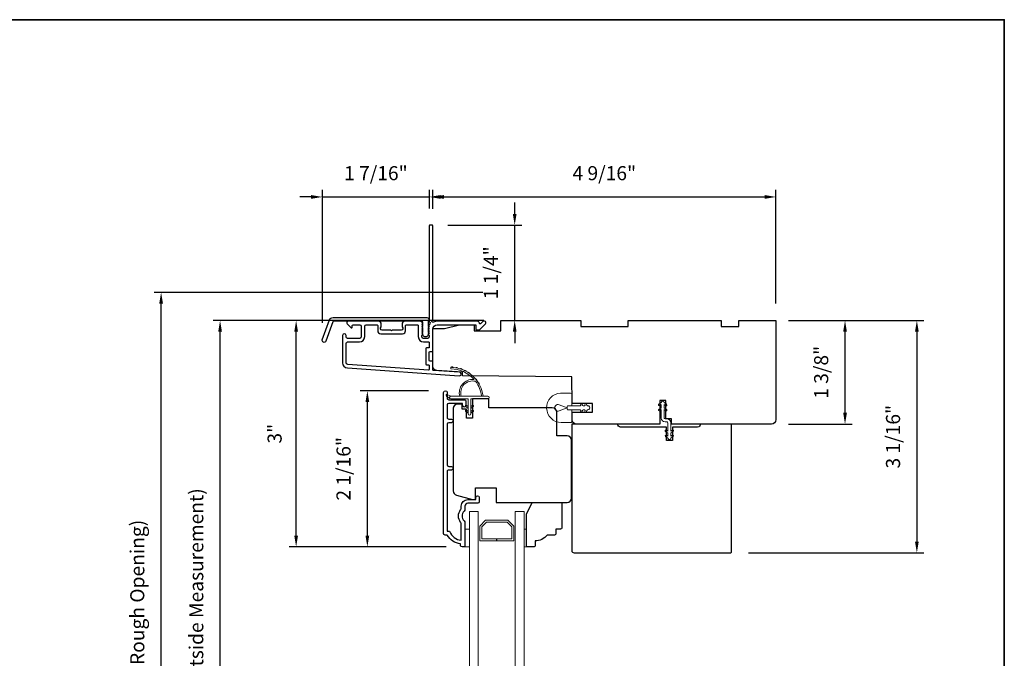
# Model space of a CAD drawing. Extents: x 3895 to 3967, y 773 to 883.
# Drawn here: x 3908 to 3921, y 875 to 883 of the extents above; entities that cross this region are included whole.
import ezdxf

# ---------------------------------------------------------------- set-up
doc = ezdxf.new("R2010")
doc.units = 0
doc.header["$LTSCALE"] = 250
doc.header["$MEASUREMENT"] = 0
doc.header["$PDMODE"] = 3
doc.header["$PDSIZE"] = -2
doc.layers.get('DEFPOINTS').update_dxf_attribs({"color": 2, "linetype": 'CONTINUOUS'})
for name, color, linetype, lineweight in [('1', 1, 'CONTINUOUS', 13), ('2', 2, 'CONTINUOUS', 25), ('6', 6, 'CONTINUOUS', 5), ('8', 7, 'CONTINUOUS', 35), ('Object', 7, 'CONTINUOUS', 20)]:
    doc.layers.add(name, color=color, linetype=linetype, lineweight=lineweight)
doc.layers.add('3', color=3, linetype='CONTINUOUS')
doc.layers.add('7', color=7, linetype='CONTINUOUS')
doc.styles.add('ROMANS', font='romans')
doc.dimstyles.new('LWDEC', dxfattribs={"dimscale": 20, "dimtxt": 2.5, "dimasz": 2, "dimexe": 1.25, "dimexo": 3, "dimgap": 2, "dimtad": 1, "dimtoh": 1, "dimdec": 0, "dimzin": 11, "dimdsep": 46, "dimtxsty": 'ROMANS', "dimcen": 0, "dimdle": 1.5, "dimazin": 0, "dimtfac": 1, "dimtdec": 0, "dimtix": 1, "dimtmove": 0, "dimatfit": 3, "dimfxl": 0, "dimtzin": 0, "dimarcsym": 0})

# ---------------------------------------------------------------- blocks, each defined once
blk = doc.blocks.new('2868C')
at = {"layer": '1'}
for points in [[(8.31, 5.95, 0.171884), (8.28, 5.96, 0.583171), (3.5, 0.9), (2.98, 0.9, -0.519556), (7.69, 6.57, 0.678594), (7.73, 6.65, 0.207743), (-0.04, 10.19, -0.408958), (-0.09, 10.24), (-0.09, 10.64, -0.419299), (-0.04, 10.69, -0.372378), (10.89, 0.9), (10.39, 0.9, 0.12941)], [(0.75, 10.65, 0.017679), (-0.04, 10.69, -0.455609)], [(2.3, 10.4, 0.017638), (1.52, 10.55, -0.446077)], [(3.79, 9.95, 0.017587), (3.04, 10.2, -0.436338)], [(5.21, 9.28, 0.017526), (4.51, 9.64, -0.426583)], [(6.52, 8.43, 0.017456), (5.88, 8.88, -0.416994)], [(7.7, 7.41, 0.01738), (7.13, 7.94, -0.407743)], [(8.72, 6.23, 0.017298), (8.24, 6.83, -0.39899)], [(9.58, 4.91, 0.017215), (9.18, 5.58, -0.390882)], [(0, 0.9), (-1.24, 1.49, 1), (-1.5, 0.95), (-0.26, 0.08, -0.732951)], [(5.28, -2.2), (5.82, -2.58), (5.82, -3.2), (4.98, -2.61, -1)], [(7.26, -2.2), (6.72, -2.58), (6.72, -3.2), (7.56, -2.61, 1)], [(5.28, -3.85), (5.82, -4.23), (5.82, -4.85), (4.98, -4.26, -1)], [(7.26, -3.85), (6.72, -4.23), (6.72, -4.85), (7.56, -4.26, 1)]]:
    blk.add_lwpolyline(points, format="xyb", close=True, dxfattribs=at)
blk.add_ellipse((5.13, -4.06), major_axis=(-0.18, 0.18), ratio=1, start_param=-1.396263, end_param=1.745329, dxfattribs=at)
at = {"layer": '1', "extrusion": (0, 0, -1)}
blk.add_ellipse((7.41, -4.06), major_axis=(0.18, 0.18), ratio=1, start_param=-1.396263, end_param=1.745329, dxfattribs=at)
at = {"layer": '6'}
blk.add_lwpolyline([(6.72, -5.05), (6.72, 0), (12.46, 0, 1), (12.46, 0.9), (0, 0.9, 1), (0, 0), (5.82, 0), (5.82, -5.05, 1)], format="xyb", close=True, dxfattribs=at)
blk = doc.blocks.new('Lauren W.S.')
at = {"layer": '1'}
for p, q in [((-9.65, 5), (-6.49, 5)), ((-6.1, 4.62), (-6.1, 0.72)), ((-7.61, 0.04), (-10.31, 1.05)), ((-10.31, -1.05), (-7.61, -0.04)), ((-6.1, -0.72), (-6.1, -4.61)), ((-6.48, -5), (-9.87, -5))]:
    blk.add_line(p, q, dxfattribs=at)
for centre, radius, start, end in [((-9.59, 0), 5, 90.6876, 266.8086), ((-6.48, 4.62), 0.387, 360, 91.3007), ((-10.71, 0), 1.13, 69.34, 290.66), ((-6.48, -4.61), 0.387, 270, 360)]:
    blk.add_arc(centre, radius, start, end, dxfattribs=at)
at = {"layer": '6'}
for p, q in [((-7.61, -0.46), (-7.61, 0.46)), ((-7.61, 0.46), (-7.61, 0.04)), ((-7.36, 0.72), (-3.29, 0.72)), ((-6.1, 0.72), (-7.36, 0.72)), ((-3.07, 1.04), (-3.18, 1.28)), ((-2.77, 1.45), (-2.52, 0.86)), ((-2.3, 0.72), (-1.78, 0.72)), ((-1.57, 1.04), (-1.67, 1.28)), ((-1.27, 1.45), (-1.01, 0.86)), ((-0.8, 0.72), (-0.72, 0.72)), ((-7.61, -0.04), (-7.61, -0.46)), ((-3.29, -0.72), (-7.36, -0.72)), ((-7.36, -0.72), (-6.1, -0.72)), ((-3.18, -1.28), (-3.07, -1.04)), ((-2.52, -0.86), (-2.77, -1.46)), ((-1.78, -0.72), (-2.3, -0.72)), ((-1.67, -1.28), (-1.57, -1.04)), ((-1.01, -0.86), (-1.27, -1.46)), ((-0.72, -0.72), (-0.8, -0.72))]:
    blk.add_line(p, q, dxfattribs=at)
for centre, radius, start, end in [((-7.36, 0.46), 0.254, 90, 180), ((-7.36, 0.46), 0.254, 90, 180), ((-3.29, 0.95), 0.232, 270, 23.4142), ((-2.97, 1.36), 0.22, 24.1003, 202.7086), ((-2.3, 0.95), 0.232, 203.4142, 270), ((-1.78, 0.95), 0.232, 270, 23.4142), ((-1.47, 1.37), 0.22, 23.4142, 203.4142), ((-0.8, 0.95), 0.232, 203.4142, 270), ((-0.72, 0), 0.718, 270, 90.02), ((-7.36, -0.46), 0.254, 180, 270), ((-7.36, -0.46), 0.254, 180, 270), ((-3.29, -0.95), 0.232, 336.5858, 90), ((-2.98, -1.37), 0.22, 156.5858, 336.5858), ((-2.3, -0.95), 0.232, 90, 156.5858), ((-1.78, -0.95), 0.232, 336.5858, 90), ((-1.47, -1.37), 0.22, 156.5858, 336.5858), ((-0.8, -0.95), 0.232, 89.9381, 156.5858)]:
    blk.add_arc(centre, radius, start, end, dxfattribs=at)
blk = doc.blocks.new('4901C')
at = {"layer": '7'}
blk.add_lwpolyline([(0, 9), (-1.5, 9), (-1.5, 10.5, 0.414214), (-2, 11), (-4.5, 11, 0.236068), (-8.5, 13), (-8.5, 14.5, 0.414214), (-9, 15), (-11, 15, 0.414214), (-11.5, 14.5), (-11.5, 4), (-9.5, 0), (0, 0, 0.414214), (0.5, 0.5), (0.5, 8.5, 0.414214)], format="xyb", close=True, dxfattribs=at)
blk = doc.blocks.new('2800C')
at = {"layer": 'Object'}
blk.add_lwpolyline([(24.61, 4.5), (27.61, 4.5), (27.61, 3), (29.31, 3), (29.31, 1.5, -0.414214), (27.81, 0), (0, 0, -0.339454), (-1.45, 1.11), (-2.89, 6.5), (-2.89, 7.5), (-0.89, 7.5), (1.11, 7.5), (1.11, 14.5), (-3.89, 14.5), (-3.89, 38.5, -0.414214), (-2.39, 40), (17.11, 40, -0.414214), (18.61, 38.5), (18.61, 35), (26.61, 35, -0.414214), (28.11, 33.5), (28.11, 12), (31.11, 12), (31.11, 6.5), (24.61, 6.5), (24.61, 4.5), (24.61, 4.5)], format="xyb", dxfattribs=at)
blk = doc.blocks.new('*D31')
at = {"layer": '2', "color": 0, "lineweight": -2}
for p, q in [((3913.146, 878.46), (3912.239, 878.46)), ((3912.333, 876.533), (3912.333, 878.31)), ((3913.383, 876.383), (3912.239, 876.383))]:
    blk.add_line(p, q, dxfattribs=at)
at = {"layer": '2', "color": 0}
for points in [[(3912.308, 878.31), (3912.358, 878.31), (3912.333, 878.46)], [(3912.308, 876.533), (3912.358, 876.533), (3912.333, 876.383)]]:
    blk.add_solid(points, dxfattribs=at)
at = {"layer": 'DEFPOINTS', "color": 0}
for p in [(3912.333, 878.46), (3913.371, 878.46), (3913.608, 876.383)]:
    blk.add_point(p, dxfattribs=at)
at = {"layer": '2', "color": 0, "insert": (3912.04, 877.422), "char_height": 0.1875, "attachment_point": 5, "rotation": 90, "style": 'ROMANS'}
blk.add_mtext('2 1/16"', dxfattribs=at)
blk = doc.blocks.new('*D33')
at = {"layer": '2', "color": 0, "lineweight": -2}
for p, q in [((3913.884, 879.395), (3911.291, 879.395)), ((3911.385, 876.533), (3911.385, 879.245)), ((3913.383, 876.383), (3911.291, 876.383))]:
    blk.add_line(p, q, dxfattribs=at)
at = {"layer": '2', "color": 0}
for points in [[(3911.36, 879.245), (3911.41, 879.245), (3911.385, 879.395)], [(3911.36, 876.533), (3911.41, 876.533), (3911.385, 876.383)]]:
    blk.add_solid(points, dxfattribs=at)
at = {"layer": 'DEFPOINTS', "color": 0}
for p in [(3911.385, 879.395), (3914.109, 879.395), (3913.608, 876.383)]:
    blk.add_point(p, dxfattribs=at)
at = {"layer": '2', "color": 0, "insert": (3911.123, 877.889), "char_height": 0.1875, "attachment_point": 5, "rotation": 90, "style": 'ROMANS'}
blk.add_mtext('3"', dxfattribs=at)
blk = doc.blocks.new('*D34')
at = {"layer": '2', "color": 0, "lineweight": -2}
for p, q in [((3911.734, 879.362), (3911.734, 881.132)), ((3913.16, 880.887), (3913.16, 881.132)), ((3911.584, 881.039), (3911.434, 881.039)), ((3911.734, 881.039), (3913.16, 881.039)), ((3913.31, 881.039), (3913.46, 881.039))]:
    blk.add_line(p, q, dxfattribs=at)
at = {"layer": '2', "color": 0}
for points in [[(3911.584, 881.064), (3911.584, 881.014), (3911.734, 881.039)], [(3913.31, 881.064), (3913.31, 881.014), (3913.16, 881.039)]]:
    blk.add_solid(points, dxfattribs=at)
at = {"layer": 'DEFPOINTS', "color": 0}
for p in [(3913.16, 881.039), (3913.16, 880.662), (3911.734, 879.137)]:
    blk.add_point(p, dxfattribs=at)
at = {"layer": '2', "color": 0, "insert": (3912.447, 881.331), "char_height": 0.1875, "attachment_point": 5, "style": 'ROMANS'}
blk.add_mtext('1 7/16"', dxfattribs=at)
blk = doc.blocks.new('*D35')
at = {"layer": '2', "color": 0, "lineweight": -2}
for p, q in [((3913.204, 880.88), (3913.204, 881.132)), ((3917.771, 879.62), (3917.771, 881.132)), ((3913.354, 881.039), (3917.621, 881.039))]:
    blk.add_line(p, q, dxfattribs=at)
at = {"layer": '2', "color": 0}
for points in [[(3913.354, 881.064), (3913.354, 881.014), (3913.204, 881.039)], [(3917.621, 881.064), (3917.621, 881.014), (3917.771, 881.039)]]:
    blk.add_solid(points, dxfattribs=at)
at = {"layer": 'DEFPOINTS', "color": 0}
for p in [(3917.771, 881.039), (3913.204, 880.655), (3917.771, 879.395)]:
    blk.add_point(p, dxfattribs=at)
at = {"layer": '2', "color": 0, "insert": (3915.487, 881.331), "char_height": 0.1875, "attachment_point": 5, "style": 'ROMANS'}
blk.add_mtext('4 9/16"', dxfattribs=at)
blk = doc.blocks.new('*D36')
at = {"layer": '2', "color": 0, "lineweight": -2}
for p, q in [((3914.294, 880.814), (3914.294, 880.964)), ((3913.405, 880.664), (3914.388, 880.664)), ((3914.294, 879.395), (3914.294, 880.664)), ((3914.334, 879.395), (3914.388, 879.395)), ((3914.294, 879.245), (3914.294, 879.095))]:
    blk.add_line(p, q, dxfattribs=at)
at = {"layer": '2', "color": 0}
for points in [[(3914.269, 880.814), (3914.319, 880.814), (3914.294, 880.664)], [(3914.269, 879.245), (3914.319, 879.245), (3914.294, 879.395)]]:
    blk.add_solid(points, dxfattribs=at)
at = {"layer": 'DEFPOINTS', "color": 0}
for p in [(3913.18, 880.664), (3914.294, 880.664), (3914.109, 879.395)]:
    blk.add_point(p, dxfattribs=at)
at = {"layer": '2', "color": 0, "insert": (3914.001, 880.03), "char_height": 0.1875, "attachment_point": 5, "rotation": 90, "style": 'ROMANS'}
blk.add_mtext('1 1/4"', dxfattribs=at)
blk = doc.blocks.new('*D37')
at = {"layer": '2', "color": 0, "lineweight": -2}
for p, q in [((3917.937, 879.395), (3918.784, 879.395)), ((3918.691, 878.167), (3918.691, 879.245)), ((3917.937, 878.017), (3918.784, 878.017))]:
    blk.add_line(p, q, dxfattribs=at)
at = {"layer": '2', "color": 0}
for points in [[(3918.666, 879.245), (3918.716, 879.245), (3918.691, 879.395)], [(3918.666, 878.167), (3918.716, 878.167), (3918.691, 878.017)]]:
    blk.add_solid(points, dxfattribs=at)
at = {"layer": 'DEFPOINTS', "color": 0}
for p in [(3917.712, 879.395), (3918.691, 879.395), (3917.712, 878.017)]:
    blk.add_point(p, dxfattribs=at)
at = {"layer": '2', "color": 0, "insert": (3918.398, 878.706), "char_height": 0.1875, "attachment_point": 5, "rotation": 90, "style": 'ROMANS'}
blk.add_mtext('1 3/8"', dxfattribs=at)
blk = doc.blocks.new('*D38')
at = {"layer": '2', "color": 0, "lineweight": -2}
for p, q in [((3917.996, 879.395), (3919.74, 879.395)), ((3919.647, 879.245), (3919.647, 876.454)), ((3917.405, 876.304), (3919.74, 876.304))]:
    blk.add_line(p, q, dxfattribs=at)
at = {"layer": '2', "color": 0}
for points in [[(3919.622, 879.245), (3919.672, 879.245), (3919.647, 879.395)], [(3919.622, 876.454), (3919.672, 876.454), (3919.647, 876.304)]]:
    blk.add_solid(points, dxfattribs=at)
at = {"layer": 'DEFPOINTS', "color": 0}
for p in [(3917.771, 879.395), (3917.18, 876.304), (3919.647, 876.304)]:
    blk.add_point(p, dxfattribs=at)
at = {"layer": '2', "color": 0, "insert": (3919.354, 877.849), "char_height": 0.1875, "attachment_point": 5, "rotation": 90, "style": 'ROMANS'}
blk.add_mtext('3 1/16"', dxfattribs=at)
blk = doc.blocks.new('*D42')
at = {"layer": '2', "color": 0, "lineweight": -2}
for p, q in [((3913.884, 879.395), (3910.28, 879.395)), ((3910.373, 871.671), (3910.373, 879.245)), ((3913.884, 871.521), (3910.28, 871.521))]:
    blk.add_line(p, q, dxfattribs=at)
at = {"layer": '2', "color": 0}
for points in [[(3910.348, 879.245), (3910.398, 879.245), (3910.373, 879.395)], [(3910.348, 871.671), (3910.398, 871.671), (3910.373, 871.521)]]:
    blk.add_solid(points, dxfattribs=at)
at = {"layer": 'DEFPOINTS', "color": 0}
for p in [(3910.373, 879.395), (3914.109, 879.395), (3914.109, 871.521)]:
    blk.add_point(p, dxfattribs=at)
at = {"layer": '2', "color": 0, "insert": (3910.08, 875.458), "char_height": 0.1875, "attachment_point": 5, "rotation": 90, "style": 'ROMANS'}
blk.add_mtext('OSM (Outside Measurement)', dxfattribs=at)
blk = doc.blocks.new('*D43')
at = {"layer": '2', "color": 0, "lineweight": -2}
for p, q in [((3913.871, 879.768), (3909.495, 879.768)), ((3909.588, 871.297), (3909.588, 879.618)), ((3913.884, 871.147), (3909.495, 871.147))]:
    blk.add_line(p, q, dxfattribs=at)
at = {"layer": '2', "color": 0}
for points in [[(3909.563, 879.618), (3909.613, 879.618), (3909.588, 879.768)], [(3909.563, 871.297), (3909.613, 871.297), (3909.588, 871.147)]]:
    blk.add_solid(points, dxfattribs=at)
at = {"layer": 'DEFPOINTS', "color": 0}
for p in [(3909.588, 879.768), (3914.096, 879.768), (3914.109, 871.147)]:
    blk.add_point(p, dxfattribs=at)
at = {"layer": '2', "color": 0, "insert": (3909.295, 875.458), "char_height": 0.1875, "attachment_point": 5, "rotation": 90, "style": 'ROMANS'}
blk.add_mtext('R.O. (Rough Opening)', dxfattribs=at)

msp = doc.modelspace()

# ---------------------------------------------------------------- linework, layer by layer
at = {"layer": '1', "color": 1}
for points in [[(3913.69122, 876.85553), (3913.80933, 876.85553), (3913.80933, 874.25701), (3913.69122, 874.25701)], [(3914.28177, 876.65902), (3914.20338, 876.73742), (3913.90742, 876.73742), (3913.82902, 876.65902), (3913.82902, 876.46183), (3914.05397, 876.46183), (3914.05397, 876.48939), (3913.85658, 876.48939), (3913.85658, 876.64761), (3913.91883, 876.70986), (3914.19196, 876.70986), (3914.25421, 876.64761), (3914.25421, 876.48939), (3914.05567, 876.48939), (3914.05567, 876.46183), (3914.28177, 876.46183)], [(3914.41957, 876.85553), (3914.30146, 876.85553), (3914.30146, 874.25701), (3914.41957, 874.25701)]]:
    msp.add_lwpolyline(points, close=True, dxfattribs=at)
at = {"layer": '3'}
for points in [[(3913.14929, 879.33494, 0.38196602), (3913.14929, 879.32182), (3913.15663, 879.31362), (3913.14929, 879.30542, 0.38196602), (3913.14929, 879.29229), (3913.15663, 879.28409), (3913.14929, 879.27589, 0.38196602), (3913.14929, 879.26277), (3913.15663, 879.25456), (3913.14929, 879.24636, 0.38196602), (3913.14929, 879.23324), (3913.15663, 879.22504), (3913.14929, 879.21683, 0.38196602), (3913.14929, 879.20371), (3913.15663, 879.19551), (3913.15663, 879.17621, -0.41421356), (3913.13694, 879.15652), (3913.07789, 879.15652, -0.41421356), (3913.0582, 879.17621), (3913.0582, 879.19551), (3913.06554, 879.20371, 0.38196602), (3913.06554, 879.21683), (3913.0582, 879.22504), (3913.06554, 879.23324, 0.38196602), (3913.06554, 879.24636), (3913.0582, 879.25456), (3913.06554, 879.26277, 0.38196602), (3913.06554, 879.27589), (3913.0582, 879.28409), (3913.06554, 879.29229, 0.38196602), (3913.06554, 879.30542), (3913.0582, 879.31362), (3913.06554, 879.32182, 0.38196602), (3913.06554, 879.33494), (3913.0582, 879.34315), (3913.06554, 879.35135, 0.38196601), (3913.06554, 879.36447), (3913.05316, 879.37831, 0.21342177), (3913.03849, 879.38487), (3912.83376, 879.38487, 0.41421356), (3912.79439, 879.3455), (3912.79439, 879.31744, 0.23993165), (3912.79844, 879.30948, -0.72633003), (3912.78455, 879.26676), (3912.66644, 879.26676), (3912.6566, 879.25692), (3912.64675, 879.26676), (3912.52864, 879.26676, -0.72633003), (3912.51475, 879.30948, 0.23993165), (3912.5188, 879.31744), (3912.5188, 879.3455, 0.41421356), (3912.47943, 879.38487), (3912.07786, 879.38487, 0.66817864), (3912.06394, 879.35126), (3912.11617, 879.29903, 0.66817864), (3912.13297, 879.30599), (3912.13297, 879.32778, -0.41421356), (3912.14282, 879.33763), (3912.2314, 879.33763, -0.41421356), (3912.25108, 879.31794), (3912.25108, 879.17621, -0.41421356), (3912.2314, 879.15652), (3912.06998, 879.15652, -0.41421356), (3912.0503, 879.17621), (3912.0503, 879.19589, 1), (3912.00305, 879.19589), (3912.00305, 878.83369, 0.39391048), (3912.06898, 878.763), (3913.55652, 878.65898, 1), (3913.55982, 878.70611), (3913.21303, 878.73036, -0.39391048), (3913.20387, 878.74017), (3913.20387, 878.84279, 0.41421356), (3913.19403, 878.85263), (3913.16644, 878.85263, -0.41421356), (3913.15659, 878.86248), (3913.15659, 878.97345, -0.41421356), (3913.16644, 878.9833), (3913.19403, 878.9833, 0.41421356), (3913.20387, 878.99314), (3913.20387, 879.27857, -0.41421356), (3913.26293, 879.33763), (3913.7747, 879.33763), (3913.7747, 879.28251, 0.41421356), (3913.78455, 879.27266), (3913.82406, 879.27266, 0.19891237), (3913.83102, 879.27555), (3913.90673, 879.35126, 0.66817864), (3913.89281, 879.38487), (3913.87774, 879.38487, 0.19891237), (3913.87078, 879.38199), (3913.84072, 879.35192, -0.68057977), (3913.82392, 879.35922, 0.42423613), (3913.79913, 879.38487), (3913.26293, 879.38487, 0.1176834), (3913.21492, 879.37341, -1.11422524), (3913.20387, 879.40271), (3913.20387, 880.65455, 0.41421356), (3913.19403, 880.66439), (3913.16647, 880.66439, 0.41421356), (3913.15663, 880.65455), (3913.15663, 879.37757, -0.56126685), (3913.1644, 879.35183)], [(3911.87606, 879.43408), (3913.12311, 879.43408, -0.68850026), (3913.1428, 879.38254), (3913.1428, 879.31488, -0.52056705), (3913.14835, 879.30695), (3913.1428, 879.29171), (3913.1428, 879.23614, -0.52056705), (3913.14835, 879.22821), (3913.13696, 879.19693, -0.70020754), (3913.07777, 879.19693), (3913.06638, 879.22821, -0.52056705), (3913.07193, 879.23614), (3913.07193, 879.29171), (3913.06638, 879.30695, -0.52056705), (3913.07193, 879.31488), (3913.07193, 879.37503, 0.41421356), (3913.06209, 879.38487), (3911.88296, 879.38487, 0.31529879), (3911.87371, 879.37839), (3911.77986, 879.12055, -1), (3911.73361, 879.13738), (3911.82982, 879.4017, -0.31529879)], [(3912.84163, 879.32778, -0.41421356), (3912.85148, 879.33763), (3913.00111, 879.33763, -0.41421356), (3913.01096, 879.32778), (3913.01096, 879.18015, 0.41421356), (3913.08182, 879.10928), (3913.14678, 879.10928, -0.41421356), (3913.15663, 879.09944), (3913.15663, 879.04038, -0.41421356), (3913.14678, 879.03054), (3913.11919, 879.03054, 0.41421356), (3913.10935, 879.0207), (3913.10935, 878.81523, 0.41421356), (3913.11919, 878.80539), (3913.14675, 878.80539, -0.41421356), (3913.15659, 878.79555), (3913.15659, 878.74486, -0.43481237), (3913.14607, 878.73504), (3912.07227, 878.81013, -0.39391048), (3912.0503, 878.83369), (3912.0503, 879.08959, -0.41421356), (3912.06998, 879.10928), (3912.22746, 879.10928, 0.41421356), (3912.29833, 879.18015), (3912.29833, 879.31794, -0.41421356), (3912.31801, 879.33763), (3912.46171, 879.33763, -0.41421356), (3912.47156, 879.32778), (3912.47156, 879.25889, 0.41421356), (3912.51093, 879.21952), (3912.80226, 879.21952, 0.41421356), (3912.84163, 879.25889)], [(3913.45106, 877.40552), (3913.41563, 877.40552, 0.4142151), (3913.39595, 877.38583), (3913.39594, 876.58988), (3913.42698, 876.58988, 0.28322567), (3913.58296, 876.47098), (3913.58296, 876.68364, 0.16543591), (3913.57479, 876.70764, -0.34018227), (3913.57479, 876.87947, 0.16543591), (3913.58296, 876.90348), (3913.58296, 876.92452, -0.41421356), (3913.67154, 877.0131), (3913.77784, 877.0131), (3913.77784, 877.04066, -1), (3913.82114, 877.04066), (3913.82114, 876.98358, -0.41421356), (3913.80146, 876.96389), (3913.67154, 876.96389, 0.41421356), (3913.63217, 876.92452), (3913.63217, 876.88522, -0.19612434), (3913.62093, 876.85768, 0.40794), (3913.62093, 876.72943, -0.19612434), (3913.63217, 876.70189), (3913.63217, 876.39303, -0.41421356), (3913.62233, 876.38318), (3913.5928, 876.38318, -0.41421356), (3913.57311, 876.40287), (3913.57311, 876.42255, -0.23812491), (3913.39595, 876.54066), (3913.36839, 876.54066, -0.41421356), (3913.34673, 876.56232), (3913.34674, 878.43524, -1), (3913.39595, 878.43524), (3913.39595, 878.36125, 0.41521504), (3913.41563, 878.3415), (3913.6222, 878.3415, -0.41590856), (3913.64398, 878.31985), (3913.64398, 878.26473, -1), (3913.60067, 878.26473), (3913.60067, 878.28473, 0.41421304), (3913.59279, 878.2926), (3913.41563, 878.2926, 0.41421356), (3913.39595, 878.27292), (3913.39595, 878.10377, 0.41521584), (3913.41563, 878.08402), (3913.45106, 878.08402, -1), (3913.45106, 878.03512), (3913.41563, 878.03512, 0.41421313), (3913.39595, 878.01544), (3913.39595, 877.4741, 0.41421203), (3913.41563, 877.45442), (3913.45106, 877.45442, -1)]]:
    msp.add_lwpolyline(points, format="xyb", close=True, dxfattribs=at)
at = {"layer": '6'}
msp.add_lwpolyline([(3916.30491, 878.2631), (3916.28458, 878.27733), (3916.28458, 878.23369), (3916.3165, 878.21134, -1), (3916.30491, 878.19479), (3916.28458, 878.20902), (3916.28458, 878.09747, 0.41421356), (3916.29639, 878.08566), (3916.32158, 878.08566, -0.41421356), (3916.37316, 878.03408), (3916.37316, 877.92253), (3916.39349, 877.93676, -1), (3916.40508, 877.92022), (3916.37316, 877.89787), (3916.37316, 877.85422), (3916.39349, 877.86846, -1), (3916.40508, 877.85191), (3916.37316, 877.82956), (3916.37316, 877.82936, -1), (3916.33339, 877.82936), (3916.33339, 877.82956), (3916.30147, 877.85191, -1), (3916.31306, 877.86846), (3916.33339, 877.85422), (3916.33339, 877.89787), (3916.30147, 877.92022, -1), (3916.31306, 877.93676), (3916.33339, 877.92253), (3916.33339, 878.03408, 0.41421356), (3916.32158, 878.04589), (3916.29639, 878.04589, -0.41421356), (3916.24481, 878.09747), (3916.24481, 878.20902), (3916.22448, 878.19479, -1), (3916.21289, 878.21134), (3916.24481, 878.23369), (3916.24481, 878.27733), (3916.22448, 878.2631, -1), (3916.21289, 878.27964), (3916.24481, 878.30199), (3916.24481, 878.30219, -1), (3916.28458, 878.30219), (3916.28458, 878.30199), (3916.3165, 878.27964, -0.99999999), (3916.30491, 878.2631)], format="xyb", dxfattribs=at)
for points in [[(3913.63217, 876.38309), (3913.69122, 876.38309), (3913.69122, 876.61931), (3913.63217, 876.61931)], [(3914.41957, 876.61931), (3914.44949, 876.61931), (3914.44949, 876.38309), (3914.41957, 876.38309)]]:
    msp.add_lwpolyline(points, close=True, dxfattribs=at)
at = {"layer": '7'}
for points in [[(3913.20387, 878.99314), (3913.20387, 879.28644), (3913.36135, 879.28644), (3913.5582, 879.33566), (3913.75505, 879.33566), (3913.75505, 879.25692), (3914.10938, 879.25692), (3914.10938, 879.39471), (3915.17237, 879.39471), (3915.17237, 879.31597), (3915.80229, 879.31597), (3915.80229, 879.39471), (3917.04245, 879.39471), (3917.04245, 879.31597), (3917.27867, 879.31597), (3917.27867, 879.39471), (3917.77079, 879.39471), (3917.77079, 878.07582, -0.41421356), (3917.71174, 878.01676), (3916.383, 878.01676), (3916.383, 878.08566), (3916.30426, 878.08566), (3916.30426, 878.33172), (3916.22552, 878.33172), (3916.22552, 878.01676), (3915.1183, 878.01676, -0.41165989), (3915.05925, 878.0753), (3915.05838, 878.17424), (3915.32985, 878.17424), (3915.32985, 878.29235), (3915.05735, 878.29235), (3915.05426, 878.64668), (3913.59757, 878.65939), (3913.59757, 878.70574), (3913.25881, 878.72943, -0.39391048), (3913.20387, 878.78834), (3913.20387, 879.28644)], [(3913.65269, 878.09576), (3913.65269, 878.21387), (3913.59364, 878.21387), (3913.59364, 878.2808), (3913.53459, 878.2808, 0.41421356), (3913.47553, 878.22175), (3913.47553, 877.12688, 0.33945426), (3913.5193, 877.06984), (3913.73144, 877.013), (3913.77081, 877.013), (3913.77081, 877.09174), (3913.77081, 877.17048), (3914.04622, 877.17048), (3914.04622, 876.97363), (3914.99128, 876.97365, 0.41421356), (3915.05033, 877.0327), (3915.05033, 877.80045, 0.41421356), (3914.99128, 877.85951), (3914.85346, 877.85949), (3914.85346, 878.17451, 0.41421356), (3914.79441, 878.23356), (3913.94797, 878.23356), (3913.94797, 878.35167), (3913.73143, 878.35167), (3913.73145, 878.09576), (3913.65271, 878.09576), (3913.65269, 878.09576)]]:
    msp.add_lwpolyline(points, format="xyb", dxfattribs=at)
msp.add_lwpolyline([(3916.72749, 877.97739), (3916.39284, 877.97739), (3916.39284, 877.80023), (3916.3141, 877.80023), (3916.3141, 877.97739), (3915.70387, 877.97739, -0.41421356), (3915.6645, 878.01676), (3915.05426, 878.01676), (3915.05426, 876.33369, 0.41421356), (3915.08379, 876.30417), (3917.1704, 876.30417, 0.41421356), (3917.18024, 876.31401), (3917.18024, 878.01676), (3916.76686, 878.01676, -0.41421356)], format="xyb", close=True, dxfattribs=at)
at = {"layer": '8', "linetype": 'Continuous'}
msp.add_lwpolyline([(3894.60056, 883.3974), (3920.81086, 883.3974), (3920.81086, 866.31412), (3894.60056, 866.31412)], close=True, dxfattribs=at)

# ---------------------------------------------------------------- block references
at = {"layer": '2', "xscale": -0.03937, "yscale": 0.03937, "zscale": 0.03937, "rotation": 180}
msp.add_blockref('Lauren W.S.', (3915.29385, 878.23325), dxfattribs=at)
at = {"layer": '7', "xscale": 0.03937, "yscale": 0.03937, "zscale": 0.03937}
msp.add_blockref('2868C', (3913.44556, 878.35145), dxfattribs=at)
at = {"layer": '7', "xscale": -0.03937, "yscale": 0.03937, "zscale": 0.03937}
for name, p, rotation in [('2800C', (3913.47553, 877.12692), 270), ('4901C', (3914.90224, 876.97364), 180)]:
    msp.add_blockref(name, p, dxfattribs=dict(at, rotation=rotation))

# ---------------------------------------------------------------- dimensions: what is measured, and where the dimension line sits
at = {"layer": '2'}
for base, p1, p2, picture, middle in [((3913.15951, 881.03852), (3911.73361, 879.13738), (3913.15951, 880.66151), '*D34', (3912.44656, 881.33138)), ((3917.77079, 881.03852), (3913.20387, 880.65455), (3917.77079, 879.39471), '*D35', (3915.48733, 881.33138))]:
    dim = msp.add_linear_dim(base=base, p1=p1, p2=p2, dimstyle='LWDEC', override={"dimscale": 0.075, "dimdec": 4, "dimlunit": 5, "dimpost": '"', "dimtdec": 4, "dimfrac": 2, "dimarcsym": 1}, dxfattribs=at)
    dim.commit()
    dim.dimension.update_dxf_attribs({"geometry": picture, "text_midpoint": middle})
for base, p1, p2, picture, middle in [((3914.29402, 880.66439), (3914.10938, 879.39471), (3913.18025, 880.66439), '*D36', (3914.00117, 880.02955)), ((3911.38476, 879.39471), (3913.60756, 876.38318), (3914.10938, 879.39471), '*D33', (3911.12315, 877.88895)), ((3919.64657, 876.30417), (3917.77079, 879.39471), (3917.18024, 876.30417), '*D38', (3919.35372, 877.84944)), ((3918.6905196914, 879.3947122381), (3917.7117350111, 878.0167622381), (3917.7117350111, 879.3947122381), '*D37', (3918.3976625485, 878.7057372381)), ((3912.33289, 878.45985), (3913.60756, 876.38318), (3913.37134, 878.45985), '*D31', (3912.04003, 877.42151))]:
    dim = msp.add_linear_dim(base=base, p1=p1, p2=p2, angle=90, dimstyle='LWDEC', override={"dimscale": 0.075, "dimdec": 4, "dimlunit": 5, "dimpost": '"', "dimtdec": 4, "dimfrac": 2, "dimarcsym": 1}, dxfattribs=at)
    dim.commit()
    dim.dimension.update_dxf_attribs({"geometry": picture, "text_midpoint": middle})
for base, p1, p2, text, picture, middle in [((3909.58828, 879.7685), (3914.10938, 871.14668), (3914.09634, 879.7685), 'R.O. (Rough Opening)', '*D43', (3909.29542, 875.45759)), ((3910.37326, 879.39471), (3914.10938, 871.52069), (3914.10938, 879.39471), 'OSM (Outside Measurement)', '*D42', (3910.0804, 875.4577))]:
    dim = msp.add_linear_dim(base=base, p1=p1, p2=p2, angle=90, text=text, dimstyle='LWDEC', override={"dimscale": 0.075, "dimdec": 4, "dimlunit": 5, "dimpost": '"', "dimtdec": 4, "dimfrac": 2, "dimarcsym": 1}, dxfattribs=at)
    dim.commit()
    dim.dimension.update_dxf_attribs({"geometry": picture, "text_midpoint": middle})

doc.saveas('drawing.dxf')
